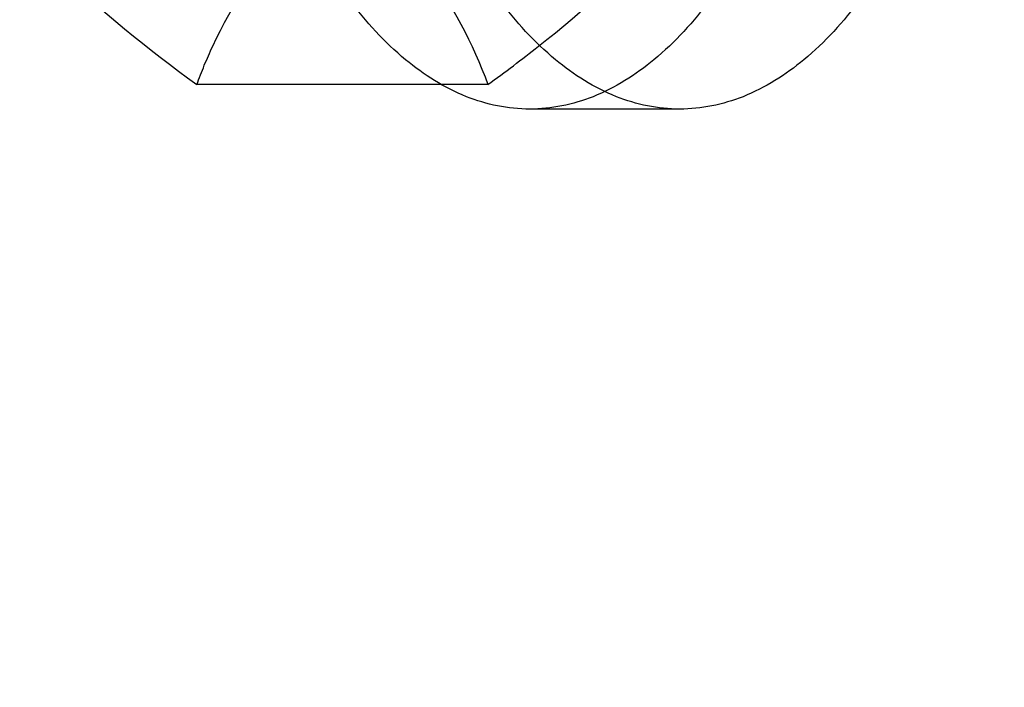
# Model space of a CAD drawing. Units: millimetres. Extents: x 0 to 594, y 0 to 420.
# Drawn here: x 112 to 112, y 242 to 243 of the extents above; entities that cross this region are included whole.
import ezdxf

# ---------------------------------------------------------------- set-up
doc = ezdxf.new("R2010")
doc.units = ezdxf.units.MM
doc.header["$LTSCALE"] = 32.67
doc.linetypes.add('HIDDEN', pattern=[0.2, 0.1, -0.1])
doc.layers.add('BEZUGSACHSEN', color=7, linetype='CONTINUOUS')
doc.layers.add('DEFAULT_2', color=8, linetype='HIDDEN')

msp = doc.modelspace()

# ---------------------------------------------------------------- linework, layer by layer
at = {"layer": 'BEZUGSACHSEN', "color": 8, "linetype": 'HIDDEN'}
msp.add_line((112.38999, 225.3218), (112.38999, 246.3218), dxfattribs=at)
at = {"layer": 'DEFAULT_2', "color": 8, "linetype": 'HIDDEN'}
for p, q in [((111.69717, 225.3218), (111.69717, 245.3218)), ((111.95698, 225.3218), (111.95698, 245.3218)), ((112.01993, 242.74445), (111.75087, 242.74445)), ((112.19717, 242.7218), (112.05861, 242.7218))]:
    msp.add_line(p, q, dxfattribs=at)
for points, knots in [([(112.05861, 242.72182), (112.03872, 242.72182), (111.99657, 242.73057), (111.9391, 242.76727), (111.88742, 242.82442), (111.82452, 242.93062), (111.77228, 243.09928), (111.75861, 243.24487), (111.75861, 243.3218)], [0, 0, 0, 0, 0.082301, 0.173136, 0.27789, 0.398466, 0.681584, 1, 1, 1, 1]), ([(112.19717, 242.72182), (112.17729, 242.72182), (112.13513, 242.73057), (112.07766, 242.76727), (112.02598, 242.82442), (111.96309, 242.93062), (111.91084, 243.09928), (111.89717, 243.24487), (111.89717, 243.3218)], [0, 0, 0, 0, 0.082301, 0.173136, 0.27789, 0.398466, 0.681584, 1, 1, 1, 1]), ([(112.35861, 243.3218), (112.35861, 243.24487), (112.34494, 243.09928), (112.29269, 242.93062), (112.2298, 242.82442), (112.17811, 242.76727), (112.12065, 242.73057), (112.07849, 242.72182), (112.05861, 242.72182)], [0, 0, 0, 0, 0.318416, 0.601534, 0.72211, 0.826864, 0.917699, 1, 1, 1, 1]), ([(112.49717, 243.3218), (112.49717, 243.24487), (112.4835, 243.09928), (112.43125, 242.93062), (112.36836, 242.82442), (112.31668, 242.76727), (112.25921, 242.73057), (112.21705, 242.72182), (112.19717, 242.72182)], [0, 0, 0, 0, 0.318416, 0.601534, 0.72211, 0.826864, 0.917699, 1, 1, 1, 1]), ([(111.5872, 242.88878), (111.59815, 242.87614), (111.64826, 242.82316), (111.7056, 242.77759), (111.75087, 242.74445)], [0, 0, 0, 0, 0.229716, 1, 1, 1, 1]), ([(111.75087, 242.74445), (111.75527, 242.75646), (111.77673, 242.80849), (111.80876, 242.85594), (111.8372, 242.88878)], [0, 0, 0, 0, 0.227488, 1, 1, 1, 1]), ([(111.93361, 242.88878), (111.9438, 242.87701), (111.97895, 242.83307), (112.00595, 242.78265), (112.01993, 242.74445)], [0, 0, 0, 0, 0.276821, 1, 1, 1, 1]), ([(112.01993, 242.74445), (112.0357, 242.75599), (112.09371, 242.7999), (112.14873, 242.84851), (112.18361, 242.88878)], [0, 0, 0, 0, 0.268366, 1, 1, 1, 1])]:
    msp.add_open_spline(points, degree=3, knots=knots, dxfattribs=at)

doc.saveas('drawing.dxf')
